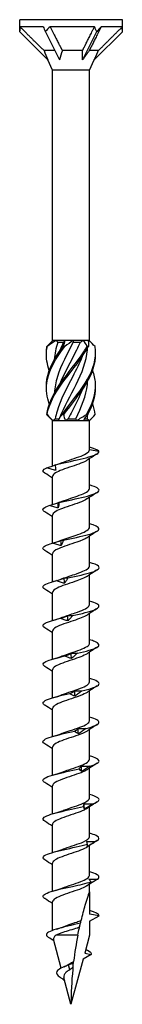
# Model space of a CAD drawing. Units: millimetres. Extents: x -27 to 64, y -301 to 0.
# Drawn here: x -7 to 7, y -140 to 0 of the extents above; entities that cross this region are included whole.
import ezdxf

# ---------------------------------------------------------------- set-up
doc = ezdxf.new("R2010")
doc.units = ezdxf.units.MM

# ---------------------------------------------------------------- blocks, each defined once
blk = doc.blocks.new('SWC8x140-Front')
at = {"layer": ''}
for p, q in [((7.33, 0), (-7.32, 0)), ((-7.32, -1.71), (-7.32, 0)), ((7.33, -1.71), (7.33, 0)), ((-3.97, -1), (-7.29, -1)), ((3.35, -1), (-2.99, -1)), ((7.32, -1), (4.3, -1)), ((-7.32, -1.71), (-3.31, -5.72)), ((-3.66, -1.71), (-1.65, -5.72)), ((3.66, -1.71), (1.65, -5.72)), ((7.33, -1.71), (3.31, -5.72)), ((-2.32, -4.4), (-3.84, -4.4)), ((1.64, -4.4), (-1.23, -4.4)), ((3.91, -4.4), (2.61, -4.4)), ((-2.64, -7.16), (-3.31, -5.72)), ((2.64, -7.16), (3.31, -5.72)), ((2.64, -7.16), (-2.64, -7.16)), ((-2.64, -45.6), (-2.64, -7.16)), ((2.64, -45.6), (2.64, -7.16)), ((-2.58, -45.6), (-2.64, -45.6)), ((-2.61, -45.63), (-2.64, -45.6)), ((-2.13, -45.6), (-2.58, -45.6)), ((-0.82, -45.6), (-2.13, -45.6)), ((-1.89, -45.85), (-1.05, -45.85)), ((0.28, -45.6), (-0.82, -45.6)), ((1.76, -45.6), (0.28, -45.6)), ((0.32, -45.85), (1.34, -45.85)), ((2.41, -45.6), (1.76, -45.6)), ((2.64, -45.6), (2.41, -45.6)), ((2.47, -45.77), (2.64, -45.6)), ((-2.64, -57), (-3.1, -56.53)), ((-2.64, -57), (-2.58, -57)), ((-2.64, -63.47), (-2.64, -57)), ((-2.58, -57), (-1.77, -57)), ((-2.24, -56.75), (-1.67, -56.75)), ((-1.77, -57), (-0.81, -57)), ((-0.81, -57), (0.81, -57)), ((-0.41, -56.75), (0.67, -56.75)), ((0.81, -57), (1.77, -57)), ((1.77, -57), (2.58, -57)), ((1.92, -56.75), (2.32, -56.75)), ((2.58, -57), (2.64, -57)), ((2.64, -57), (3.1, -56.53)), ((2.64, -61.17), (2.64, -57)), ((2.64, -61.12), (3.99, -61.36)), ((2.64, -66.67), (2.64, -62.42)), ((-2.64, -68.93), (-2.64, -64.94)), ((2.64, -72.17), (2.64, -67.92)), ((-2.64, -74.41), (-2.64, -70.44)), ((2.64, -77.67), (2.64, -73.42)), ((-2.64, -79.91), (-2.64, -75.94)), ((2.64, -83.17), (2.64, -78.92)), ((-2.64, -85.41), (-2.64, -81.44)), ((2.64, -88.67), (2.64, -84.42)), ((-2.64, -90.91), (-2.64, -86.94)), ((2.64, -94.17), (2.64, -89.92)), ((-2.64, -96.41), (-2.64, -92.44)), ((2.64, -99.67), (2.64, -95.42)), ((-2.64, -101.91), (-2.64, -97.94)), ((2.64, -105.17), (2.64, -100.92)), ((-2.64, -107.41), (-2.64, -103.44)), ((2.64, -110.67), (2.64, -106.42)), ((-2.64, -112.91), (-2.64, -108.94)), ((2.64, -116.17), (2.64, -111.92)), ((-2.64, -118.41), (-2.64, -114.44)), ((2.64, -121.67), (2.64, -117.42)), ((-2.64, -123.91), (-2.64, -119.94)), ((2.64, -124), (2.64, -122.92)), ((2.64, -124), (2.64, -127.17)), ((-2.64, -129.49), (-2.64, -125.44)), ((4, -127.41), (2.64, -127.17)), ((2.64, -128.19), (4, -127.41)), ((2.64, -128.19), (2.64, -130.16)), ((0.98, -130.16), (-2.11, -130.16)), ((2.64, -130.16), (1.95, -132.74)), ((-1.38, -134.84), (-2.48, -130.76)), ((2.89, -132.91), (1.72, -133.58)), ((1.95, -132.74), (2.89, -132.91)), ((1.72, -133.58), (0, -140)), ((-0.19, -135.08), (-0.35, -134.41)), ((0, -140), (-1, -136.25))]:
    blk.add_line(p, q, dxfattribs=at)
for centre, major_axis, ratio, start_param, end_param in [((0, -9.03), (-6.25, 10.03), 0.380275, 0.444696, 0.547716), ((0, -9.03), (-7.31, 16.51), 0.023672, 1.052176, 1.10057), ((0, -9.03), (-3.29, -10.09), 0.649054, 4.027535, 4.130556), ((0, -9.03), (-4.63, 16.43), 0.345382, 5.075075, 5.123469), ((0, -9.03), (-7.21, -10.27), 0.126429, 3.907597, 4.010618), ((0, -9.03), (-3.81, -16.44), 0.380275, 2.118513, 2.166907), ((-1.45, -6.17), (2.44, -4.3), 0.29321, 4.12997, 4.445497), ((0.52, -6.17), (-1.05, -4.33), 0.496748, 4.415131, 4.730658), ((1.96, -6.17), (-3.02, -4.35), 0.095716, 4.361322, 4.676849)]:
    blk.add_ellipse(centre, major_axis=major_axis, ratio=ratio, start_param=start_param, end_param=end_param, dxfattribs=at)
for points, weights in [([(-7.29, -1), (-4.95, -3.32), (-3.84, -4.4)], [1, 1.06988316524, 1]), ([(-2.99, -1), (-1.81, -3.32), (-1.23, -4.4)], [1, 1.06988316524, 1]), ([(1.64, -4.4), (2.23, -3.23), (3.35, -1)], [1, 1.05280408875, 1]), ([(4.3, -1), (3.14, -3.32), (2.61, -4.4)], [1, 1.06988316524, 1]), ([(3.91, -4.4), (5.08, -3.23), (7.32, -1)], [1, 1.05280408884, 1]), ([(1.65, -5.72), (1.66, -5.1), (1.64, -4.4)], [1.00063033984, 1.00076919039, 1]), ([(3.31, -5.72), (3.6, -5.1), (3.91, -4.4)], [1.00063033984, 1.00076919039, 1])]:
    blk.add_rational_spline(points, weights, degree=2, dxfattribs=at)
for points in [[(-3.44, -46.46), (-3.14, -46.18), (-2.85, -45.89), (-2.58, -45.6)], [(-2.13, -45.6), (-2.58, -45.88), (-3, -46.17), (-3.38, -46.46)], [(-1.89, -45.85), (-2.16, -46.68), (-2.32, -47.51), (-2.37, -48.34)], [(-2.13, -45.6), (-2.05, -45.68), (-1.97, -45.77), (-1.89, -45.85)], [(-1.14, -46.46), (-0.98, -46.18), (-0.86, -45.89), (-0.82, -45.6)], [(-1.05, -45.85), (-0.98, -45.77), (-0.9, -45.68), (-0.82, -45.6)], [(0.28, -45.6), (-0.07, -45.88), (-0.47, -46.17), (-0.9, -46.46)], [(0.28, -45.6), (0.29, -45.68), (0.3, -45.77), (0.32, -45.85)], [(1.34, -45.85), (1.48, -45.77), (1.62, -45.68), (1.76, -45.6)], [(2.3, -46.46), (2.17, -46.18), (1.99, -45.89), (1.76, -45.6)], [(2.41, -45.6), (2.52, -45.88), (2.54, -46.17), (2.48, -46.46)], [(3.44, -46.46), (3.15, -46.19), (2.87, -45.91), (2.61, -45.63)], [(2.39, -56.14), (3.12, -54.84), (3.53, -53.55), (3.5, -52.25)], [(3.46, -56.14), (3.4, -55.63), (3.27, -55.13), (3.09, -54.62)], [(-3.1, -56.53), (-3.24, -56.4), (-3.36, -56.27), (-3.46, -56.14)], [(-3.41, -56.14), (-3.15, -56.42), (-2.87, -56.71), (-2.58, -57)], [(-2.24, -56.75), (-2.36, -56.83), (-2.47, -56.92), (-2.58, -57)], [(-1.77, -57), (-1.68, -56.72), (-1.5, -56.43), (-1.26, -56.14)], [(-1.03, -56.14), (-1.01, -56.42), (-0.94, -56.71), (-0.81, -57)], [(-0.41, -56.75), (-0.54, -56.83), (-0.68, -56.92), (-0.81, -57)], [(0.81, -57), (0.77, -56.92), (0.72, -56.83), (0.67, -56.75)], [(0.81, -57), (1.26, -56.72), (1.73, -56.43), (2.2, -56.14)], [(2.39, -56.14), (2.14, -56.42), (1.92, -56.71), (1.77, -57)], [(2.32, -56.75), (2.34, -56.55), (2.36, -56.35), (2.37, -56.15)], [(2.58, -57), (2.49, -56.92), (2.41, -56.83), (2.32, -56.75)], [(2.58, -57), (2.94, -56.72), (3.23, -56.43), (3.46, -56.14)], [(3.99, -61.36), (3.76, -61.17), (3.25, -60.99), (2.64, -60.8)], [(-2.28, -63.31), (-1.91, -63.2), (-1.56, -63.09), (-1.24, -62.97)], [(3.74, -61.72), (3.25, -62.03), (2.76, -62.33), (2.29, -62.65)], [(-3.74, -64.47), (-4.16, -64.22), (-4.06, -63.96), (-3.47, -63.7)], [(-2.28, -63.31), (-2.29, -63.31), (-2.29, -63.31), (-2.3, -63.32)], [(-2.64, -65.17), (-3, -64.93), (-3.37, -64.7), (-3.74, -64.47)], [(-1.82, -68.67), (-1.62, -68.6), (-1.42, -68.54), (-1.24, -68.47)], [(3.74, -67.22), (3.25, -67.53), (2.76, -67.83), (2.29, -68.15)], [(-2.64, -70.67), (-3, -70.43), (-3.37, -70.2), (-3.74, -69.97)], [(-1.81, -69.42), (-1.83, -69.18), (-1.84, -68.94), (-1.86, -68.69)], [(3.74, -72.72), (3.25, -73.03), (2.76, -73.33), (2.29, -73.65)], [(-1.85, -74.18), (-1.63, -74.11), (-1.43, -74.04), (-1.24, -73.97)], [(-1.38, -74.78), (-1.4, -74.53), (-1.42, -74.29), (-1.44, -74.04)], [(-2.64, -76.17), (-3, -75.93), (-3.37, -75.7), (-3.74, -75.47)], [(3.74, -78.22), (3.25, -78.53), (2.76, -78.83), (2.29, -79.15)], [(-2.51, -79.88), (-2.06, -79.75), (-1.62, -79.61), (-1.24, -79.47)], [(-0.92, -80.13), (-0.94, -79.89), (-0.96, -79.64), (-0.98, -79.4)], [(-2.64, -81.67), (-3, -81.43), (-3.37, -81.2), (-3.74, -80.97)], [(3.74, -83.72), (3.25, -84.03), (2.76, -84.33), (2.29, -84.65)], [(-2.51, -85.38), (-2.06, -85.25), (-1.62, -85.11), (-1.24, -84.97)], [(-0.42, -85.48), (-0.45, -85.24), (-0.47, -84.99), (-0.49, -84.75)], [(-2.64, -87.17), (-3, -86.93), (-3.37, -86.7), (-3.74, -86.47)], [(3.74, -89.22), (3.25, -89.53), (2.76, -89.83), (2.29, -90.15)], [(-2.51, -90.88), (-2.06, -90.75), (-1.62, -90.61), (-1.24, -90.47)], [(0.08, -90.84), (0.06, -90.59), (0.03, -90.35), (0.01, -90.1)], [(-2.64, -92.67), (-3, -92.43), (-3.37, -92.2), (-3.74, -91.97)], [(3.74, -94.72), (3.25, -95.03), (2.76, -95.33), (2.29, -95.65)], [(-2.51, -96.38), (-2.06, -96.25), (-1.62, -96.11), (-1.24, -95.97)], [(0.58, -96.19), (0.56, -95.94), (0.53, -95.7), (0.51, -95.46)], [(-2.64, -98.17), (-3, -97.93), (-3.37, -97.7), (-3.74, -97.47)], [(3.74, -100.22), (3.25, -100.53), (2.76, -100.83), (2.29, -101.15)], [(-2.51, -101.88), (-2.06, -101.75), (-1.62, -101.61), (-1.24, -101.47)], [(1.06, -101.54), (1.04, -101.3), (1.02, -101.05), (1, -100.81)], [(-2.64, -103.67), (-3, -103.43), (-3.37, -103.2), (-3.74, -102.97)], [(1.52, -106.89), (1.5, -106.65), (1.48, -106.41), (1.46, -106.16)], [(3.74, -105.72), (3.25, -106.03), (2.76, -106.33), (2.29, -106.65)], [(-2.51, -107.38), (-2.06, -107.25), (-1.62, -107.11), (-1.24, -106.97)], [(-2.64, -109.17), (-3, -108.93), (-3.37, -108.7), (-3.74, -108.47)], [(1.93, -112.25), (1.91, -112), (1.89, -111.76), (1.88, -111.51)], [(3.74, -111.22), (3.25, -111.53), (2.76, -111.83), (2.29, -112.15)], [(-2.51, -112.88), (-2.06, -112.75), (-1.62, -112.61), (-1.24, -112.47)], [(-2.64, -114.67), (-3, -114.43), (-3.37, -114.2), (-3.74, -113.97)], [(3.74, -116.72), (3.25, -117.03), (2.76, -117.33), (2.29, -117.65)], [(-2.51, -118.38), (-2.06, -118.25), (-1.62, -118.11), (-1.24, -117.97)], [(-2.64, -120.17), (-3, -119.93), (-3.37, -119.7), (-3.74, -119.47)], [(3.27, -122.52), (2.94, -122.72), (2.61, -122.93), (2.29, -123.15)], [(-2.51, -123.88), (-2.06, -123.75), (-1.62, -123.61), (-1.24, -123.47)], [(-2.64, -125.67), (-3, -125.43), (-3.37, -125.2), (-3.74, -124.97)], [(4, -127.41), (4, -127.16), (3.48, -126.91), (2.64, -126.66)], [(-2.13, -129.33), (-1.8, -129.23), (-1.49, -129.12), (-1.21, -129.01)], [(0.98, -130.16), (0.73, -131.41), (0.53, -132.66), (0.37, -133.91)], [(-2.41, -130.99), (-2.68, -130.82), (-2.95, -130.65), (-3.22, -130.49)], [(-0.99, -134.66), (-0.77, -134.56), (-0.57, -134.46), (-0.42, -134.36)], [(-0.42, -134.36), (-0.35, -134.32), (-0.29, -134.28), (-0.22, -134.24)], [(0.34, -134.16), (0.11, -134.24), (-0.13, -134.33), (-0.35, -134.41)], [(-0.22, -134.24), (-0.03, -134.13), (0.17, -134.02), (0.37, -133.91)], [(0.27, -134.79), (0.11, -134.89), (-0.04, -134.99), (-0.19, -135.08)], [(-0.9, -136.64), (-1.11, -136.47), (-1.33, -136.31), (-1.56, -136.16)]]:
    blk.add_open_spline(points, degree=3, dxfattribs=at)
for points, knots in [([(0.32, -45.85), (-0.53, -47.48), (-1.43, -49.11), (-1.94, -50.75), (-2.18, -51.53), (-2.32, -52.31), (-2.37, -53.09)], [-2.458158, -2.458158, -2.458158, -2.458158, -1.378567, -1.378567, -1.378567, -0.861866, -0.861866, -0.861866, -0.861866]), ([(-1.59, -47.1), (-1.57, -47.05), (-1.55, -47), (-1.53, -46.95), (-1.38, -46.58), (-1.22, -46.22), (-1.05, -45.85)], [2.1816616, 2.1816616, 2.1816616, 2.1816616, 2.2164027, 2.2164027, 2.2164027, 2.4581585, 2.4581585, 2.4581585, 2.4581585]), ([(-1.59, -51.85), (-1.59, -51.85), (-1.59, -51.85), (-1.59, -51.85), (-0.95, -50.22), (0.01, -48.58), (0.82, -46.95), (1, -46.58), (1.18, -46.22), (1.34, -45.85)], [1.134464, 1.134464, 1.134464, 1.134464, 1.134707, 1.134707, 1.134707, 2.216403, 2.216403, 2.216403, 2.458158, 2.458158, 2.458158, 2.458158]), ([(-3.09, -54.62), (-3.44, -53.65), (-3.58, -52.67), (-3.46, -51.69), (-3.28, -50.21), (-2.51, -48.73), (-1.47, -47.25), (-1.28, -46.99), (-1.09, -46.73), (-0.9, -46.46)], [0.523599, 0.523599, 0.523599, 0.523599, 1.169719, 1.169719, 1.169719, 2.149988, 2.149988, 2.149988, 2.322633, 2.322633, 2.322633, 2.322633]), ([(-3.09, -49.87), (-3.4, -49), (-3.55, -48.12), (-3.49, -47.25), (-3.47, -46.99), (-3.43, -46.73), (-3.38, -46.46)], [1.5707963, 1.5707963, 1.5707963, 1.5707963, 2.1499883, 2.1499883, 2.1499883, 2.3226331, 2.3226331, 2.3226331, 2.3226331]), ([(-3.5, -47.5), (-3.5, -47.42), (-3.5, -47.33), (-3.5, -47.25), (-3.5, -46.99), (-3.48, -46.73), (-3.44, -46.46)], [2.0943951, 2.0943951, 2.0943951, 2.0943951, 2.1499883, 2.1499883, 2.1499883, 2.3226331, 2.3226331, 2.3226331, 2.3226331]), ([(-3.5, -52.25), (-3.5, -52.06), (-3.5, -51.88), (-3.49, -51.69), (-3.39, -50.21), (-2.69, -48.73), (-1.69, -47.25), (-1.51, -46.99), (-1.33, -46.73), (-1.14, -46.46)], [1.047198, 1.047198, 1.047198, 1.047198, 1.169719, 1.169719, 1.169719, 2.149988, 2.149988, 2.149988, 2.322633, 2.322633, 2.322633, 2.322633]), ([(-3.46, -56.14), (-3.28, -54.65), (-2.52, -53.17), (-1.48, -51.69), (-0.44, -50.21), (0.83, -48.73), (1.81, -47.25), (1.98, -46.99), (2.15, -46.73), (2.3, -46.46)], [0.190641, 0.190641, 0.190641, 0.190641, 1.169719, 1.169719, 1.169719, 2.149988, 2.149988, 2.149988, 2.322633, 2.322633, 2.322633, 2.322633]), ([(-3.38, -46.46), (-3.39, -46.46), (-3.4, -46.46), (-3.42, -46.46), (-3.43, -46.46), (-3.44, -46.46)], [-0.02500548, -0.02500548, -0.02500548, -0.02500548, -0.01267444, -0.01267444, 0, 0, 0, 0]), ([(-3.41, -56.14), (-3.16, -54.65), (-2.32, -53.17), (-1.25, -51.69), (-0.18, -50.21), (1.09, -48.73), (2.02, -47.25), (2.18, -46.99), (2.34, -46.73), (2.48, -46.46)], [0.190641, 0.190641, 0.190641, 0.190641, 1.169719, 1.169719, 1.169719, 2.149988, 2.149988, 2.149988, 2.322633, 2.322633, 2.322633, 2.322633]), ([(-1.59, -56.6), (-0.97, -55.02), (-0.05, -53.44), (0.74, -51.85), (1.56, -50.22), (2.21, -48.58), (2.35, -46.95), (2.36, -46.85), (2.37, -46.76), (2.37, -46.66)], [0.087266, 0.087266, 0.087266, 0.087266, 1.134707, 1.134707, 1.134707, 2.216403, 2.216403, 2.216403, 2.279726, 2.279726, 2.279726, 2.279726]), ([(-1.26, -56.14), (-0.2, -54.65), (1.07, -53.17), (2.01, -51.69), (2.95, -50.21), (3.52, -48.73), (3.5, -47.25), (3.5, -46.99), (3.48, -46.73), (3.44, -46.46)], [0.190641, 0.190641, 0.190641, 0.190641, 1.169719, 1.169719, 1.169719, 2.149988, 2.149988, 2.149988, 2.322633, 2.322633, 2.322633, 2.322633]), ([(-0.9, -46.46), (-0.94, -46.46), (-0.98, -46.46), (-1.06, -46.46), (-1.1, -46.46), (-1.14, -46.46)], [-0.02500548, -0.02500548, -0.02500548, -0.02500548, -0.01267444, -0.01267444, 0, 0, 0, 0]), ([(-1.03, -56.14), (0.07, -54.65), (1.32, -53.17), (2.21, -51.69), (3.05, -50.3), (3.53, -48.9), (3.5, -47.5)], [0.190641, 0.190641, 0.190641, 0.190641, 1.169719, 1.169719, 1.169719, 2.094395, 2.094395, 2.094395, 2.094395]), ([(2.48, -46.46), (2.45, -46.46), (2.42, -46.46), (2.36, -46.46), (2.33, -46.46), (2.3, -46.46)], [-0.02500548, -0.02500548, -0.02500548, -0.02500548, -0.01267444, -0.01267444, 0, 0, 0, 0]), ([(1.59, -47.9), (1.21, -48.85), (0.74, -49.8), (0.24, -50.75), (-0.61, -52.38), (-1.5, -54.02), (-1.98, -55.65), (-2.09, -56.02), (-2.18, -56.38), (-2.24, -56.75)], [-2.007129, -2.007129, -2.007129, -2.007129, -1.378567, -1.378567, -1.378567, -0.296871, -0.296871, -0.296871, -0.055116, -0.055116, -0.055116, -0.055116]), ([(2.2, -56.14), (3.09, -54.65), (3.59, -53.17), (3.49, -51.69), (3.45, -51.09), (3.31, -50.48), (3.09, -49.87)], [0.190641, 0.190641, 0.190641, 0.190641, 1.169719, 1.169719, 1.169719, 1.570796, 1.570796, 1.570796, 1.570796]), ([(0.67, -56.75), (1.5, -55.12), (2.16, -53.49), (2.34, -51.85), (2.35, -51.71), (2.36, -51.56), (2.37, -51.41)], [0.055116, 0.055116, 0.055116, 0.055116, 1.134707, 1.134707, 1.134707, 1.232529, 1.232529, 1.232529, 1.232529]), ([(1.59, -52.65), (1.19, -53.65), (0.69, -54.65), (0.16, -55.65), (-0.03, -56.02), (-0.23, -56.38), (-0.41, -56.75)], [-0.9599311, -0.9599311, -0.9599311, -0.9599311, -0.2968715, -0.2968715, -0.2968715, -0.0551157, -0.0551157, -0.0551157, -0.0551157]), ([(-3.46, -56.14), (-3.45, -56.14), (-3.44, -56.14), (-3.43, -56.14), (-3.42, -56.14), (-3.41, -56.14)], [-0.02500548, -0.02500548, -0.02500548, -0.02500548, -0.01267444, -0.01267444, 0, 0, 0, 0]), ([(-1.26, -56.14), (-1.22, -56.14), (-1.18, -56.14), (-1.11, -56.14), (-1.07, -56.14), (-1.03, -56.14)], [-0.02500548, -0.02500548, -0.02500548, -0.02500548, -0.01267444, -0.01267444, 0, 0, 0, 0]), ([(2.2, -56.14), (2.23, -56.14), (2.26, -56.14), (2.32, -56.14), (2.36, -56.14), (2.39, -56.14)], [-0.02500548, -0.02500548, -0.02500548, -0.02500548, -0.01267444, -0.01267444, 0, 0, 0, 0]), ([(-2.3, -63.32), (-1.26, -63.04), (0.13, -62.76), (1.32, -62.49), (2.51, -62.21), (3.48, -61.93), (3.84, -61.66), (3.96, -61.56), (4.02, -61.46), (3.99, -61.36)], [73.215574, 73.215574, 73.215574, 73.215574, 74.163316, 74.163316, 74.163316, 75.113486, 75.113486, 75.113486, 75.448489, 75.448489, 75.448489, 75.448489]), ([(-1.24, -62.97), (-0.41, -62.66), (0.65, -62.35), (1.43, -62.04), (2.17, -61.75), (2.63, -61.46), (2.64, -61.17)], [73.339065, 73.339065, 73.339065, 73.339065, 74.400304, 74.400304, 74.400304, 75.398224, 75.398224, 75.398224, 75.398224]), ([(2.28, -62.65), (2.07, -62.79), (1.78, -62.93), (1.42, -63.07), (0.64, -63.38), (-0.41, -63.68), (-1.23, -63.99), (-2.05, -64.3), (-2.6, -64.61), (-2.64, -64.91), (-2.64, -64.92), (-2.64, -64.93), (-2.64, -64.94)], [-74.876506, -74.876506, -74.876506, -74.876506, -74.395802, -74.395802, -74.395802, -73.34337, -73.34337, -73.34337, -72.29119, -72.29119, -72.29119, -72.256631, -72.256631, -72.256631, -72.256631]), ([(-3.47, -63.7), (-3.27, -63.65), (-3.06, -63.59), (-2.66, -63.48), (-2.48, -63.42), (-2.29, -63.36)], [0, 0, 0, 0, 0.0645654, 0.0645654, 0.1232321, 0.1232321, 0.1232321, 0.1232321]), ([(-2.18, -64.07), (-2.4, -64.03), (-2.62, -63.98), (-3.04, -63.85), (-3.26, -63.78), (-3.47, -63.7)], [0, 0, 0, 0, 0.0662289, 0.0662289, 0.1342945, 0.1342945, 0.1342945, 0.1342945]), ([(-2.3, -63.32), (-2.27, -63.44), (-2.25, -63.57), (-2.21, -63.82), (-2.2, -63.95), (-2.18, -64.07)], [0, 0, 0, 0, 0.0717317, 0.0717317, 0.1436998, 0.1436998, 0.1436998, 0.1436998]), ([(-1.72, -68.67), (-0.57, -68.39), (0.84, -68.11), (1.95, -67.84), (3.05, -67.56), (3.83, -67.28), (3.97, -67.01), (4.12, -66.73), (3.61, -66.44), (2.65, -66.16), (2.64, -66.16), (2.64, -66.16), (2.64, -66.16)], [67.100552, 67.100552, 67.100552, 67.100552, 68.052895, 68.052895, 68.052895, 69.001517, 69.001517, 69.001517, 69.963305, 69.963305, 69.963305, 69.965848, 69.965848, 69.965848, 69.965848]), ([(-1.24, -68.47), (-0.5, -68.19), (0.43, -67.91), (1.18, -67.63), (2.02, -67.32), (2.6, -67.01), (2.64, -66.7), (2.64, -66.69), (2.64, -66.68), (2.64, -66.67)], [67.05588, 67.05588, 67.05588, 67.05588, 68.009949, 68.009949, 68.009949, 69.07658, 69.07658, 69.07658, 69.115038, 69.115038, 69.115038, 69.115038]), ([(2.28, -68.15), (2.02, -68.32), (1.64, -68.49), (1.19, -68.66), (0.34, -68.97), (-0.73, -69.29), (-1.5, -69.6), (-2.2, -69.88), (-2.63, -70.16), (-2.64, -70.44)], [-68.59332, -68.59332, -68.59332, -68.59332, -68.011346, -68.011346, -68.011346, -66.937421, -66.937421, -66.937421, -65.973446, -65.973446, -65.973446, -65.973446]), ([(-3.74, -69.97), (-3.81, -69.93), (-3.87, -69.89), (-3.91, -69.84), (-4.16, -69.58), (-3.85, -69.32), (-3.09, -69.06)], [65.611139, 65.611139, 65.611139, 65.611139, 65.761567, 65.761567, 65.761567, 66.659854, 66.659854, 66.659854, 66.659854]), ([(-3.09, -69.06), (-2.89, -69), (-2.68, -68.94), (-2.27, -68.82), (-2.07, -68.76), (-1.86, -68.69)], [0, 0, 0, 0, 0.0645654, 0.0645654, 0.1295968, 0.1295968, 0.1295968, 0.1295968]), ([(-1.81, -69.42), (-2.02, -69.38), (-2.24, -69.33), (-2.66, -69.2), (-2.88, -69.13), (-3.09, -69.06)], [0, 0, 0, 0, 0.0662289, 0.0662289, 0.1342945, 0.1342945, 0.1342945, 0.1342945]), ([(-1.86, -68.69), (-1.84, -68.67), (-1.81, -68.67), (-1.77, -68.66), (-1.74, -68.66), (-1.72, -68.67)], [0, 0, 0, 0, 0.0632993, 0.0632993, 0.1267737, 0.1267737, 0.1267737, 0.1267737]), ([(-1.72, -68.67), (-1.73, -68.79), (-1.74, -68.92), (-1.77, -69.17), (-1.79, -69.3), (-1.81, -69.42)], [0, 0, 0, 0, 0.0717317, 0.0717317, 0.1436998, 0.1436998, 0.1436998, 0.1436998]), ([(-1.24, -73.97), (-0.56, -73.71), (0.28, -73.46), (0.99, -73.2), (1.86, -72.89), (2.5, -72.58), (2.62, -72.27), (2.63, -72.24), (2.64, -72.2), (2.64, -72.17)], [60.772695, 60.772695, 60.772695, 60.772695, 61.64647, 61.64647, 61.64647, 62.709818, 62.709818, 62.709818, 62.831853, 62.831853, 62.831853, 62.831853]), ([(-1.09, -74.02), (0.13, -73.75), (1.52, -73.47), (2.51, -73.19), (3.49, -72.91), (4.06, -72.64), (3.99, -72.36), (3.94, -72.13), (3.43, -71.89), (2.64, -71.66)], [60.98553, 60.98553, 60.98553, 60.98553, 61.937873, 61.937873, 61.937873, 62.886495, 62.886495, 62.886495, 63.682662, 63.682662, 63.682662, 63.682662]), ([(2.28, -73.65), (1.96, -73.86), (1.44, -74.07), (0.83, -74.29), (-0.06, -74.6), (-1.1, -74.91), (-1.79, -75.22), (-2.32, -75.46), (-2.63, -75.7), (-2.63, -75.94)], [-62.310135, -62.310135, -62.310135, -62.310135, -61.582148, -61.582148, -61.582148, -60.513837, -60.513837, -60.513837, -59.69026, -59.69026, -59.69026, -59.69026]), ([(-2.63, -74.41), (-2.43, -74.35), (-2.23, -74.3), (-1.84, -74.18), (-1.64, -74.11), (-1.44, -74.04)], [0, 0, 0, 0, 0.0645654, 0.0645654, 0.1295968, 0.1295968, 0.1295968, 0.1295968]), ([(-1.44, -74.04), (-1.38, -74.03), (-1.33, -74.02), (-1.21, -74.01), (-1.15, -74.02), (-1.09, -74.02)], [0, 0, 0, 0, 0.0632993, 0.0632993, 0.1267737, 0.1267737, 0.1267737, 0.1267737]), ([(-1.09, -74.02), (-1.13, -74.15), (-1.18, -74.27), (-1.28, -74.52), (-1.33, -74.65), (-1.38, -74.78)], [0, 0, 0, 0, 0.0717317, 0.0717317, 0.1436998, 0.1436998, 0.1436998, 0.1436998]), ([(-3.73, -75.47), (-3.89, -75.38), (-3.98, -75.29), (-4, -75.19), (-4.05, -74.93), (-3.53, -74.67), (-2.63, -74.41)], [59.327954, 59.327954, 59.327954, 59.327954, 59.646545, 59.646545, 59.646545, 60.544832, 60.544832, 60.544832, 60.544832]), ([(-1.38, -74.78), (-1.59, -74.74), (-1.8, -74.68), (-2.21, -74.56), (-2.42, -74.48), (-2.63, -74.41)], [0, 0, 0, 0, 0.0662289, 0.0662289, 0.1342945, 0.1342945, 0.1342945, 0.1342945]), ([(-1.24, -79.47), (-0.62, -79.24), (0.12, -79.01), (0.78, -78.78), (1.66, -78.47), (2.38, -78.16), (2.58, -77.86), (2.62, -77.79), (2.64, -77.73), (2.63, -77.67)], [54.489509, 54.489509, 54.489509, 54.489509, 55.276886, 55.276886, 55.276886, 56.330902, 56.330902, 56.330902, 56.548668, 56.548668, 56.548668, 56.548668]), ([(-0.43, -79.38), (0.83, -79.1), (2.15, -78.82), (2.99, -78.54), (3.83, -78.27), (4.18, -77.99), (3.9, -77.71), (3.72, -77.53), (3.26, -77.35), (2.63, -77.16)], [54.870507, 54.870507, 54.870507, 54.870507, 55.822851, 55.822851, 55.822851, 56.771472, 56.771472, 56.771472, 57.399477, 57.399477, 57.399477, 57.399477]), ([(-3.73, -80.97), (-3.96, -80.83), (-4.05, -80.69), (-3.97, -80.55), (-3.82, -80.29), (-3.11, -80.02), (-2.08, -79.76)], [53.044768, 53.044768, 53.044768, 53.044768, 53.531523, 53.531523, 53.531523, 54.42981, 54.42981, 54.42981, 54.42981]), ([(2.28, -79.15), (1.91, -79.4), (1.27, -79.64), (0.54, -79.89), (-0.37, -80.2), (-1.38, -80.51), (-1.99, -80.82), (-2.4, -81.03), (-2.63, -81.23), (-2.63, -81.44)], [-56.02695, -56.02695, -56.02695, -56.02695, -55.185035, -55.185035, -55.185035, -54.121704, -54.121704, -54.121704, -53.407075, -53.407075, -53.407075, -53.407075]), ([(-2.08, -79.76), (-1.9, -79.71), (-1.72, -79.65), (-1.35, -79.53), (-1.16, -79.46), (-0.98, -79.4)], [0, 0, 0, 0, 0.0645654, 0.0645654, 0.1295968, 0.1295968, 0.1295968, 0.1295968]), ([(-0.92, -80.13), (-1.11, -80.09), (-1.3, -80.03), (-1.69, -79.91), (-1.89, -79.84), (-2.08, -79.76)], [0, 0, 0, 0, 0.0662289, 0.0662289, 0.1342945, 0.1342945, 0.1342945, 0.1342945]), ([(-0.98, -79.4), (-0.89, -79.38), (-0.8, -79.37), (-0.61, -79.37), (-0.52, -79.37), (-0.43, -79.38)], [0, 0, 0, 0, 0.0632993, 0.0632993, 0.1267737, 0.1267737, 0.1267737, 0.1267737]), ([(-0.43, -79.38), (-0.51, -79.5), (-0.58, -79.63), (-0.75, -79.88), (-0.83, -80), (-0.92, -80.13)], [0, 0, 0, 0, 0.0717317, 0.0717317, 0.1436998, 0.1436998, 0.1436998, 0.1436998]), ([(-1.24, -84.97), (-0.67, -84.76), (-0.01, -84.55), (0.61, -84.34), (1.51, -84.03), (2.28, -83.72), (2.54, -83.41), (2.6, -83.33), (2.63, -83.25), (2.63, -83.17)], [48.206324, 48.206324, 48.206324, 48.206324, 48.926676, 48.926676, 48.926676, 49.988472, 49.988472, 49.988472, 50.265482, 50.265482, 50.265482, 50.265482]), ([(0.24, -84.73), (1.51, -84.45), (2.72, -84.17), (3.39, -83.89), (4.06, -83.62), (4.18, -83.34), (3.7, -83.06), (3.46, -82.93), (3.09, -82.8), (2.63, -82.66)], [48.755485, 48.755485, 48.755485, 48.755485, 49.707829, 49.707829, 49.707829, 50.65645, 50.65645, 50.65645, 51.116292, 51.116292, 51.116292, 51.116292]), ([(-3.73, -86.47), (-4.04, -86.28), (-4.08, -86.09), (-3.83, -85.9), (-3.48, -85.64), (-2.6, -85.38), (-1.48, -85.11)], [46.761583, 46.761583, 46.761583, 46.761583, 47.4165, 47.4165, 47.4165, 48.314788, 48.314788, 48.314788, 48.314788]), ([(2.29, -84.65), (1.87, -84.92), (1.13, -85.19), (0.32, -85.46), (-0.6, -85.77), (-1.57, -86.08), (-2.13, -86.39), (-2.46, -86.57), (-2.63, -86.76), (-2.63, -86.94)], [-49.743764, -49.743764, -49.743764, -49.743764, -48.816271, -48.816271, -48.816271, -47.757314, -47.757314, -47.757314, -47.12389, -47.12389, -47.12389, -47.12389]), ([(-1.48, -85.11), (-1.32, -85.06), (-1.15, -85), (-0.82, -84.88), (-0.66, -84.82), (-0.49, -84.75)], [0, 0, 0, 0, 0.0645654, 0.0645654, 0.1295968, 0.1295968, 0.1295968, 0.1295968]), ([(-0.42, -85.48), (-0.6, -85.44), (-0.78, -85.39), (-1.13, -85.26), (-1.31, -85.19), (-1.48, -85.11)], [0, 0, 0, 0, 0.0662289, 0.0662289, 0.1342945, 0.1342945, 0.1342945, 0.1342945]), ([(-0.49, -84.75), (-0.37, -84.73), (-0.25, -84.72), (0, -84.72), (0.12, -84.72), (0.24, -84.73)], [0, 0, 0, 0, 0.0632993, 0.0632993, 0.1267737, 0.1267737, 0.1267737, 0.1267737]), ([(0.24, -84.73), (0.14, -84.85), (0.03, -84.98), (-0.2, -85.23), (-0.31, -85.36), (-0.42, -85.48)], [0, 0, 0, 0, 0.0717317, 0.0717317, 0.1436998, 0.1436998, 0.1436998, 0.1436998]), ([(0.91, -90.08), (2.14, -89.8), (3.22, -89.53), (3.7, -89.25), (4.18, -88.97), (4.06, -88.69), (3.39, -88.42), (3.18, -88.33), (2.93, -88.25), (2.63, -88.16)], [42.640463, 42.640463, 42.640463, 42.640463, 43.592806, 43.592806, 43.592806, 44.541428, 44.541428, 44.541428, 44.833106, 44.833106, 44.833106, 44.833106]), ([(-1.23, -90.47), (-0.77, -90.29), (-0.23, -90.12), (0.29, -89.95), (1.23, -89.63), (2.08, -89.32), (2.44, -89.01), (2.57, -88.89), (2.63, -88.78), (2.63, -88.67)], [41.923139, 41.923139, 41.923139, 41.923139, 42.5215, 42.5215, 42.5215, 43.593472, 43.593472, 43.593472, 43.982297, 43.982297, 43.982297, 43.982297]), ([(-3.74, -91.97), (-4.12, -91.73), (-4.07, -91.49), (-3.58, -91.25), (-3.05, -90.99), (-2.01, -90.73), (-0.84, -90.47)], [40.478398, 40.478398, 40.478398, 40.478398, 41.301478, 41.301478, 41.301478, 42.199766, 42.199766, 42.199766, 42.199766]), ([(2.29, -90.15), (1.85, -90.44), (1.03, -90.73), (0.16, -91.02), (-0.77, -91.32), (-1.71, -91.63), (-2.21, -91.94), (-2.49, -92.11), (-2.63, -92.28), (-2.63, -92.44)], [-43.460579, -43.460579, -43.460579, -43.460579, -42.472285, -42.472285, -42.472285, -41.41712, -41.41712, -41.41712, -40.840704, -40.840704, -40.840704, -40.840704]), ([(-0.84, -90.47), (-0.7, -90.41), (-0.56, -90.36), (-0.27, -90.23), (-0.13, -90.17), (0.01, -90.1)], [0, 0, 0, 0, 0.0645654, 0.0645654, 0.1295968, 0.1295968, 0.1295968, 0.1295968]), ([(0.08, -90.84), (-0.07, -90.79), (-0.23, -90.74), (-0.53, -90.61), (-0.69, -90.54), (-0.84, -90.47)], [0, 0, 0, 0, 0.0662289, 0.0662289, 0.1342945, 0.1342945, 0.1342945, 0.1342945]), ([(0.01, -90.1), (0.16, -90.09), (0.31, -90.08), (0.61, -90.07), (0.76, -90.07), (0.91, -90.08)], [0, 0, 0, 0, 0.0632993, 0.0632993, 0.1267737, 0.1267737, 0.1267737, 0.1267737]), ([(0.91, -90.08), (0.77, -90.21), (0.64, -90.33), (0.36, -90.58), (0.22, -90.71), (0.08, -90.84)], [0, 0, 0, 0, 0.0717317, 0.0717317, 0.1436998, 0.1436998, 0.1436998, 0.1436998]), ([(1.55, -95.43), (2.72, -95.16), (3.62, -94.88), (3.9, -94.6), (4.18, -94.32), (3.83, -94.05), (2.99, -93.77), (2.88, -93.73), (2.76, -93.7), (2.64, -93.66)], [36.525441, 36.525441, 36.525441, 36.525441, 37.477784, 37.477784, 37.477784, 38.426406, 38.426406, 38.426406, 38.549921, 38.549921, 38.549921, 38.549921]), ([(-1.23, -95.97), (-0.85, -95.82), (-0.41, -95.68), (0.03, -95.53), (0.96, -95.22), (1.86, -94.92), (2.31, -94.61), (2.52, -94.46), (2.63, -94.31), (2.63, -94.17)], [35.639953, 35.639953, 35.639953, 35.639953, 36.139984, 36.139984, 36.139984, 37.193464, 37.193464, 37.193464, 37.699112, 37.699112, 37.699112, 37.699112]), ([(-3.74, -97.47), (-3.75, -97.47), (-3.77, -97.46), (-3.78, -97.45), (-4.2, -97.17), (-3.99, -96.89), (-3.23, -96.61), (-2.53, -96.34), (-1.37, -96.08), (-0.17, -95.82)], [34.195213, 34.195213, 34.195213, 34.195213, 34.225297, 34.225297, 34.225297, 35.186456, 35.186456, 35.186456, 36.084743, 36.084743, 36.084743, 36.084743]), ([(2.29, -95.65), (1.84, -95.95), (0.96, -96.25), (0.06, -96.55), (-0.87, -96.86), (-1.79, -97.16), (-2.26, -97.47), (-2.51, -97.63), (-2.63, -97.79), (-2.63, -97.94)], [-37.177394, -37.177394, -37.177394, -37.177394, -36.149642, -36.149642, -36.149642, -35.097709, -35.097709, -35.097709, -34.557519, -34.557519, -34.557519, -34.557519]), ([(-0.17, -95.82), (-0.06, -95.77), (0.05, -95.71), (0.28, -95.59), (0.4, -95.52), (0.51, -95.46)], [0, 0, 0, 0, 0.0645654, 0.0645654, 0.1295968, 0.1295968, 0.1295968, 0.1295968]), ([(0.58, -96.19), (0.46, -96.15), (0.33, -96.09), (0.08, -95.97), (-0.05, -95.9), (-0.17, -95.82)], [0, 0, 0, 0, 0.0662289, 0.0662289, 0.1342945, 0.1342945, 0.1342945, 0.1342945]), ([(0.51, -95.46), (0.68, -95.44), (0.86, -95.43), (1.2, -95.42), (1.37, -95.43), (1.55, -95.43)], [0, 0, 0, 0, 0.0632993, 0.0632993, 0.1267737, 0.1267737, 0.1267737, 0.1267737]), ([(1.55, -95.43), (1.39, -95.56), (1.23, -95.68), (0.91, -95.94), (0.74, -96.06), (0.58, -96.19)], [0, 0, 0, 0, 0.0717317, 0.0717317, 0.1436998, 0.1436998, 0.1436998, 0.1436998]), ([(2.14, -100.79), (3.21, -100.51), (3.93, -100.23), (3.99, -99.95), (4.06, -99.69), (3.54, -99.43), (2.64, -99.16)], [30.410419, 30.410419, 30.410419, 30.410419, 31.362762, 31.362762, 31.362762, 32.266736, 32.266736, 32.266736, 32.266736]), ([(-1.23, -101.47), (-0.88, -101.34), (-0.5, -101.21), (-0.1, -101.07), (0.83, -100.77), (1.76, -100.46), (2.25, -100.15), (2.5, -99.99), (2.63, -99.83), (2.63, -99.67)], [29.356768, 29.356768, 29.356768, 29.356768, 29.807091, 29.807091, 29.807091, 30.864081, 30.864081, 30.864081, 31.415927, 31.415927, 31.415927, 31.415927]), ([(1, -100.81), (1.19, -100.79), (1.38, -100.78), (1.76, -100.78), (1.95, -100.78), (2.14, -100.79)], [0, 0, 0, 0, 0.0632993, 0.0632993, 0.1267737, 0.1267737, 0.1267737, 0.1267737]), ([(2.14, -100.79), (1.96, -100.91), (1.79, -101.04), (1.43, -101.29), (1.25, -101.42), (1.06, -101.54)], [0, 0, 0, 0, 0.0717317, 0.0717317, 0.1436998, 0.1436998, 0.1436998, 0.1436998]), ([(-3.74, -102.97), (-3.83, -102.92), (-3.9, -102.86), (-3.95, -102.8), (-4.16, -102.52), (-3.71, -102.24), (-2.8, -101.96), (-1.94, -101.7), (-0.69, -101.43), (0.5, -101.17)], [27.912027, 27.912027, 27.912027, 27.912027, 28.110275, 28.110275, 28.110275, 29.071434, 29.071434, 29.071434, 29.969721, 29.969721, 29.969721, 29.969721]), ([(2.29, -101.15), (2.24, -101.18), (2.19, -101.21), (2.13, -101.25), (1.58, -101.56), (0.59, -101.87), (-0.34, -102.18), (-1.27, -102.49), (-2.11, -102.8), (-2.45, -103.11), (-2.57, -103.22), (-2.63, -103.33), (-2.63, -103.44)], [-30.894209, -30.894209, -30.894209, -30.894209, -30.784917, -30.784917, -30.784917, -29.716617, -29.716617, -29.716617, -28.650045, -28.650045, -28.650045, -28.274334, -28.274334, -28.274334, -28.274334]), ([(0.5, -101.17), (0.58, -101.12), (0.66, -101.06), (0.83, -100.94), (0.91, -100.88), (1, -100.81)], [0, 0, 0, 0, 0.0645654, 0.0645654, 0.1295968, 0.1295968, 0.1295968, 0.1295968]), ([(1.06, -101.54), (0.97, -101.5), (0.88, -101.44), (0.69, -101.32), (0.59, -101.25), (0.5, -101.17)], [0, 0, 0, 0, 0.0662289, 0.0662289, 0.1342945, 0.1342945, 0.1342945, 0.1342945]), ([(2.68, -106.14), (3.62, -105.86), (4.12, -105.58), (3.97, -105.31), (3.86, -105.09), (3.37, -104.88), (2.63, -104.66)], [24.295396, 24.295396, 24.295396, 24.295396, 25.24774, 25.24774, 25.24774, 25.98355, 25.98355, 25.98355, 25.98355]), ([(-1.23, -106.97), (-0.94, -106.86), (-0.62, -106.75), (-0.29, -106.64), (0.64, -106.33), (1.6, -106.02), (2.15, -105.71), (2.46, -105.53), (2.63, -105.35), (2.63, -105.17)], [23.073583, 23.073583, 23.073583, 23.073583, 23.451153, 23.451153, 23.451153, 24.512223, 24.512223, 24.512223, 25.132741, 25.132741, 25.132741, 25.132741]), ([(1.15, -106.53), (1.2, -106.47), (1.25, -106.41), (1.35, -106.29), (1.41, -106.23), (1.46, -106.16)], [0, 0, 0, 0, 0.0645654, 0.0645654, 0.1295968, 0.1295968, 0.1295968, 0.1295968]), ([(1.46, -106.16), (1.66, -106.14), (1.86, -106.14), (2.27, -106.13), (2.47, -106.13), (2.68, -106.14)], [0, 0, 0, 0, 0.0632993, 0.0632993, 0.1267737, 0.1267737, 0.1267737, 0.1267737]), ([(2.68, -106.14), (2.49, -106.26), (2.29, -106.39), (1.91, -106.64), (1.71, -106.77), (1.52, -106.89)], [0, 0, 0, 0, 0.0717317, 0.0717317, 0.1436998, 0.1436998, 0.1436998, 0.1436998]), ([(-3.73, -108.47), (-3.91, -108.37), (-4, -108.26), (-4, -108.15), (-3.99, -107.87), (-3.33, -107.59), (-2.28, -107.31), (-1.29, -107.05), (0.01, -106.79), (1.15, -106.53)], [21.628842, 21.628842, 21.628842, 21.628842, 21.995253, 21.995253, 21.995253, 22.956412, 22.956412, 22.956412, 23.854699, 23.854699, 23.854699, 23.854699]), ([(2.28, -106.65), (2.19, -106.71), (2.08, -106.77), (1.96, -106.84), (1.34, -107.14), (0.33, -107.45), (-0.58, -107.76), (-1.49, -108.07), (-2.26, -108.38), (-2.53, -108.69), (-2.6, -108.77), (-2.63, -108.86), (-2.63, -108.94)], [-24.611023, -24.611023, -24.611023, -24.611023, -24.399679, -24.399679, -24.399679, -23.340732, -23.340732, -23.340732, -22.283113, -22.283113, -22.283113, -21.991149, -21.991149, -21.991149, -21.991149]), ([(1.52, -106.89), (1.46, -106.85), (1.4, -106.8), (1.28, -106.67), (1.22, -106.6), (1.15, -106.53)], [0, 0, 0, 0, 0.0662289, 0.0662289, 0.1342945, 0.1342945, 0.1342945, 0.1342945]), ([(3.14, -111.49), (3.93, -111.21), (4.2, -110.94), (3.84, -110.66), (3.63, -110.49), (3.2, -110.33), (2.63, -110.16)], [18.180374, 18.180374, 18.180374, 18.180374, 19.132718, 19.132718, 19.132718, 19.700365, 19.700365, 19.700365, 19.700365]), ([(-3.73, -113.97), (-3.98, -113.82), (-4.06, -113.66), (-3.94, -113.51), (-3.72, -113.23), (-2.86, -112.95), (-1.69, -112.66), (-0.61, -112.4), (0.71, -112.14), (1.78, -111.88)], [15.345657, 15.345657, 15.345657, 15.345657, 15.88023, 15.88023, 15.88023, 16.84139, 16.84139, 16.84139, 17.739677, 17.739677, 17.739677, 17.739677]), ([(-1.23, -112.47), (-1.02, -112.39), (-0.79, -112.31), (-0.55, -112.23), (0.37, -111.91), (1.38, -111.6), (1.99, -111.29), (2.4, -111.08), (2.63, -110.88), (2.63, -110.67)], [16.790398, 16.790398, 16.790398, 16.790398, 17.068671, 17.068671, 17.068671, 18.134414, 18.134414, 18.134414, 18.849556, 18.849556, 18.849556, 18.849556]), ([(1.78, -111.88), (1.79, -111.82), (1.81, -111.77), (1.84, -111.65), (1.86, -111.58), (1.88, -111.51)], [0, 0, 0, 0, 0.0645654, 0.0645654, 0.1295968, 0.1295968, 0.1295968, 0.1295968]), ([(1.93, -112.25), (1.91, -112.21), (1.89, -112.15), (1.84, -112.03), (1.81, -111.95), (1.78, -111.88)], [0, 0, 0, 0, 0.0662289, 0.0662289, 0.1342945, 0.1342945, 0.1342945, 0.1342945]), ([(1.88, -111.51), (2.09, -111.5), (2.3, -111.49), (2.72, -111.48), (2.93, -111.49), (3.14, -111.49)], [0, 0, 0, 0, 0.0632993, 0.0632993, 0.1267737, 0.1267737, 0.1267737, 0.1267737]), ([(3.14, -111.49), (2.94, -111.62), (2.74, -111.74), (2.33, -111.99), (2.13, -112.12), (1.93, -112.25)], [0, 0, 0, 0, 0.0717317, 0.0717317, 0.1436998, 0.1436998, 0.1436998, 0.1436998]), ([(2.28, -112.15), (2.17, -112.23), (2.03, -112.3), (1.87, -112.38), (1.21, -112.69), (0.2, -112.99), (-0.69, -113.3), (-1.6, -113.61), (-2.35, -113.93), (-2.57, -114.24), (-2.61, -114.31), (-2.64, -114.38), (-2.63, -114.44)], [-18.327838, -18.327838, -18.327838, -18.327838, -18.064648, -18.064648, -18.064648, -17.012724, -17.012724, -17.012724, -15.938762, -15.938762, -15.938762, -15.707963, -15.707963, -15.707963, -15.707963]), ([(-1.24, -117.97), (-1.12, -117.93), (-1, -117.88), (-0.88, -117.84), (0.01, -117.53), (1.06, -117.21), (1.76, -116.9), (2.31, -116.66), (2.63, -116.41), (2.63, -116.17)], [10.507212, 10.507212, 10.507212, 10.507212, 10.655993, 10.655993, 10.655993, 11.72703, 11.72703, 11.72703, 12.566371, 12.566371, 12.566371, 12.566371]), ([(3.51, -116.85), (4.12, -116.57), (4.15, -116.29), (3.6, -116.01), (3.37, -115.9), (3.03, -115.78), (2.63, -115.66)], [12.065352, 12.065352, 12.065352, 12.065352, 13.017695, 13.017695, 13.017695, 13.41718, 13.41718, 13.41718, 13.41718]), ([(-3.74, -119.47), (-4.06, -119.27), (-4.08, -119.06), (-3.77, -118.86), (-3.34, -118.58), (-2.3, -118.3), (-1.06, -118.02), (0.09, -117.76), (1.39, -117.49), (2.35, -117.23)], [9.062471, 9.062471, 9.062471, 9.062471, 9.765208, 9.765208, 9.765208, 10.726367, 10.726367, 10.726367, 11.624655, 11.624655, 11.624655, 11.624655]), ([(2.24, -116.87), (2.45, -116.85), (2.66, -116.84), (3.09, -116.84), (3.3, -116.84), (3.51, -116.85)], [0, 0, 0, 0, 0.0632993, 0.0632993, 0.1267737, 0.1267737, 0.1267737, 0.1267737]), ([(2.35, -117.23), (2.33, -117.18), (2.31, -117.12), (2.28, -117), (2.26, -116.93), (2.24, -116.87)], [0, 0, 0, 0, 0.0645654, 0.0645654, 0.1295968, 0.1295968, 0.1295968, 0.1295968]), ([(3.51, -116.85), (3.3, -116.97), (3.1, -117.1), (2.69, -117.35), (2.49, -117.47), (2.29, -117.6)], [0, 0, 0, 0, 0.0717317, 0.0717317, 0.1436998, 0.1436998, 0.1436998, 0.1436998]), ([(2.29, -117.6), (2.3, -117.56), (2.32, -117.5), (2.34, -117.38), (2.35, -117.31), (2.35, -117.23)], [0, 0, 0, 0, 0.0662289, 0.0662289, 0.1342945, 0.1342945, 0.1342945, 0.1342945]), ([(2.28, -117.65), (2.12, -117.76), (1.91, -117.86), (1.66, -117.97), (0.94, -118.28), (-0.1, -118.59), (-0.97, -118.9), (-1.83, -119.2), (-2.48, -119.51), (-2.61, -119.82), (-2.63, -119.86), (-2.64, -119.9), (-2.64, -119.94)], [-12.044653, -12.044653, -12.044653, -12.044653, -11.67831, -11.67831, -11.67831, -10.620671, -10.620671, -10.620671, -9.5655, -9.5655, -9.5655, -9.424778, -9.424778, -9.424778, -9.424778]), ([(-1.24, -123.47), (-0.43, -123.17), (0.6, -122.86), (1.38, -122.56), (2.14, -122.26), (2.63, -121.96), (2.64, -121.67)], [4.224027, 4.224027, 4.224027, 4.224027, 5.260917, 5.260917, 5.260917, 6.283185, 6.283185, 6.283185, 6.283185]), ([(3.78, -122.2), (4.2, -121.92), (3.99, -121.64), (3.26, -121.36), (3.08, -121.3), (2.87, -121.23), (2.64, -121.16)], [5.95033, 5.95033, 5.95033, 5.95033, 6.902673, 6.902673, 6.902673, 7.133994, 7.133994, 7.133994, 7.133994]), ([(-3.74, -124.97), (-3.78, -124.95), (-3.81, -124.93), (-3.84, -124.9), (-4.19, -124.63), (-3.92, -124.35), (-3.14, -124.07), (-2.35, -123.79), (-1.05, -123.51), (0.22, -123.23), (1.21, -123.02), (2.17, -122.8), (2.86, -122.58)], [2.779286, 2.779286, 2.779286, 2.779286, 2.859632, 2.859632, 2.859632, 3.810427, 3.810427, 3.810427, 4.768087, 4.768087, 4.768087, 5.509632, 5.509632, 5.509632, 5.509632]), ([(2.28, -123.15), (2.08, -123.28), (1.81, -123.41), (1.49, -123.54), (0.72, -123.85), (-0.33, -124.16), (-1.16, -124.47), (-2.01, -124.78), (-2.6, -125.09), (-2.64, -125.41), (-2.64, -125.42), (-2.64, -125.43), (-2.64, -125.44)], [-5.761467, -5.761467, -5.761467, -5.761467, -5.311534, -5.311534, -5.311534, -4.256358, -4.256358, -4.256358, -3.182349, -3.182349, -3.182349, -3.141593, -3.141593, -3.141593, -3.141593]), ([(2.54, -122.22), (2.75, -122.2), (2.96, -122.19), (3.37, -122.19), (3.58, -122.19), (3.78, -122.2)], [0, 0, 0, 0, 0.0632993, 0.0632993, 0.1267737, 0.1267737, 0.1267737, 0.1267737]), ([(2.86, -122.58), (2.81, -122.53), (2.75, -122.47), (2.65, -122.35), (2.59, -122.29), (2.54, -122.22)], [0, 0, 0, 0, 0.0645654, 0.0645654, 0.1295968, 0.1295968, 0.1295968, 0.1295968]), ([(3.78, -122.2), (3.58, -122.32), (3.38, -122.45), (2.98, -122.7), (2.78, -122.83), (2.58, -122.95)], [0, 0, 0, 0, 0.0717317, 0.0717317, 0.1436998, 0.1436998, 0.1436998, 0.1436998]), ([(2.58, -122.95), (2.63, -122.91), (2.68, -122.86), (2.77, -122.73), (2.82, -122.66), (2.86, -122.58)], [0, 0, 0, 0, 0.0662289, 0.0662289, 0.1342945, 0.1342945, 0.1342945, 0.1342945]), ([(1.45, -128.06), (1.64, -127.31), (1.84, -126.55), (2.14, -125.53), (2.28, -125.1), (2.44, -124.59), (2.51, -124.39), (2.58, -124.17), (2.6, -124.11), (2.63, -124.02), (2.64, -124), (2.64, -124)], [2.7541858, 2.7541858, 2.7541858, 2.7541858, 2.9688445, 2.9688445, 3.0909124, 3.0909124, 3.1627046, 3.1627046, 3.1986007, 3.1986007, 3.2344967, 3.2344967, 3.2344967, 3.2344967]), ([(1.35, -128.46), (0.18, -128.75), (-1.16, -129.03), (-2.1, -129.32), (-3.05, -129.6), (-3.58, -129.88), (-3.51, -130.17), (-3.49, -130.27), (-3.38, -130.38), (-3.21, -130.49)], [1.208073, 1.208073, 1.208073, 1.208073, 2.18212, 2.18212, 2.18212, 3.154759, 3.154759, 3.154759, 3.516835, 3.516835, 3.516835, 3.516835]), ([(-1.21, -129.01), (-0.91, -128.9), (-0.59, -128.79), (0.11, -128.55), (0.47, -128.42), (1.04, -128.22), (1.26, -128.14), (1.45, -128.06)], [0.3542628, 0.3542628, 0.3542628, 0.3542628, 0.4605609, 0.4605609, 0.5757011, 0.5757011, 0.6504373, 0.6504373, 0.6504373, 0.6504373]), ([(1.22, -129.05), (1.23, -128.97), (1.25, -128.89), (1.3, -128.7), (1.33, -128.58), (1.35, -128.46)], [-0.1338847, -0.1338847, -0.1338847, -0.1338847, -0.0768795, -0.0768795, 0, 0, 0, 0]), ([(1.35, -128.46), (1.37, -128.4), (1.39, -128.33), (1.42, -128.19), (1.43, -128.13), (1.45, -128.06)], [-0.1628114, -0.1628114, -0.1628114, -0.1628114, -0.0843725, -0.0843725, -0.0200872, -0.0200872, -0.0200872, -0.0200872]), ([(-2.11, -130.16), (-2.29, -130.28), (-2.42, -130.41), (-2.49, -130.61), (-2.5, -130.68), (-2.48, -130.76)], [0, 0, 0, 0, 0.1133104, 0.1133104, 0.176853, 0.176853, 0.176853, 0.176853]), ([(1.22, -129.05), (1.12, -129.08), (1.01, -129.12), (0.57, -129.26), (0.21, -129.36), (-0.5, -129.58), (-0.85, -129.68), (-1.36, -129.85), (-1.53, -129.91), (-1.84, -130.03), (-1.99, -130.1), (-2.11, -130.16)], [0.3013511, 0.3013511, 0.3013511, 0.3013511, 0.3366585, 0.3366585, 0.448878, 0.448878, 0.5610975, 0.5610975, 0.6252119, 0.6252119, 0.6893263, 0.6893263, 0.6893263, 0.6893263]), ([(0.98, -130.16), (1.05, -129.81), (1.12, -129.47), (1.2, -129.11), (1.21, -129.08), (1.22, -129.05)], [2.5448187, 2.5448187, 2.5448187, 2.5448187, 2.6479145, 2.6479145, 2.656557, 2.656557, 2.656557, 2.656557]), ([(2.09, -132.18), (2.18, -132.22), (2.26, -132.26), (2.33, -132.29), (2.75, -132.5), (2.95, -132.7), (2.89, -132.91)], [0.888567, 0.888567, 0.888567, 0.888567, 1.0111209, 1.0111209, 1.0111209, 1.713596, 1.713596, 1.713596, 1.713596]), ([(0.27, -134.79), (0.28, -134.69), (0.3, -134.58), (0.32, -134.38), (0.33, -134.27), (0.34, -134.16)], [-0.1276432, -0.1276432, -0.1276432, -0.1276432, -0.0653484, -0.0653484, 0, 0, 0, 0]), ([(0.34, -134.16), (0.35, -134.13), (0.35, -134.09), (0.36, -134.01), (0.37, -133.96), (0.37, -133.91)], [-0.09712127, -0.09712127, -0.09712127, -0.09712127, -0.0485089, -0.0485089, 0, 0, 0, 0]), ([(-0.35, -134.41), (-1.2, -134.71), (-1.83, -135.02), (-2.01, -135.33), (-2.16, -135.61), (-1.95, -135.88), (-1.56, -136.16)], [0, 0, 0, 0, 1.05316, 1.05316, 1.05316, 2.001729, 2.001729, 2.001729, 2.001729]), ([(-0.19, -135.08), (-0.37, -135.2), (-0.54, -135.32), (-0.81, -135.57), (-0.91, -135.69), (-1.02, -135.94), (-1.04, -136.06), (-1.01, -136.21), (-1.01, -136.23), (-1, -136.25)], [0, 0, 0, 0, 0.067953, 0.067953, 0.1334783, 0.1334783, 0.1967224, 0.1967224, 0.2066779, 0.2066779, 0.2066779, 0.2066779]), ([(0.27, -134.79), (0.26, -134.87), (0.26, -134.96), (0.08, -136.74), (0, -138.41), (0, -140)], [1.4611527, 1.4611527, 1.4611527, 1.4611527, 1.4861352, 1.4861352, 1.9815135, 1.9815135, 1.9815135, 1.9815135])]:
    blk.add_open_spline(points, degree=3, knots=knots, dxfattribs=at)

msp = doc.modelspace()

# ---------------------------------------------------------------- block references
msp.add_blockref('SWC8x140-Front', (0, 0))

doc.saveas('drawing.dxf')
